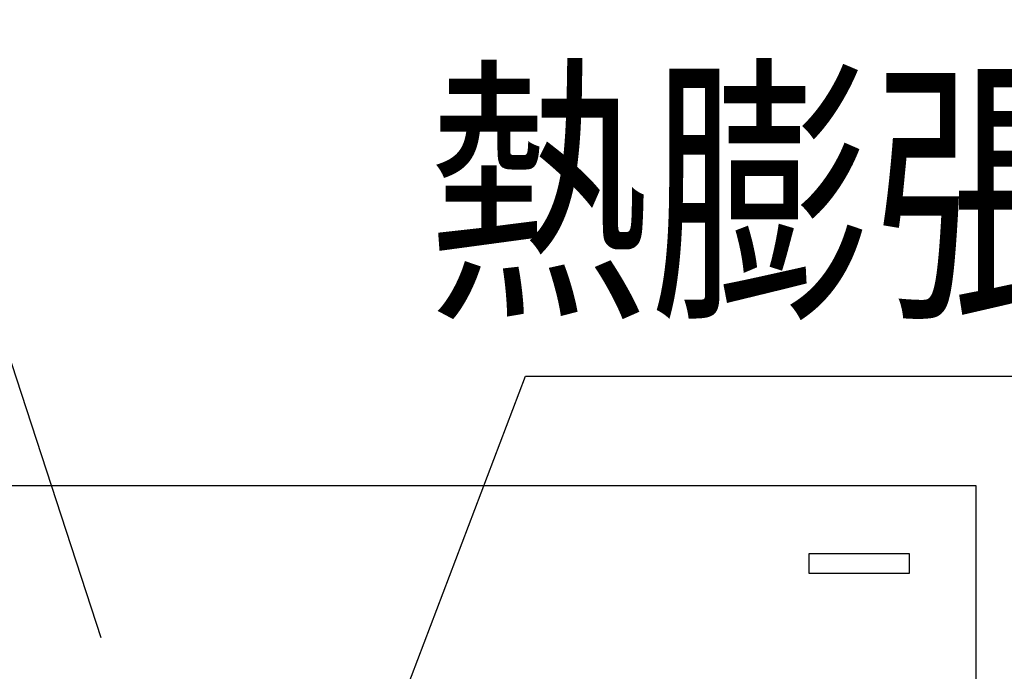
# Model space of a CAD drawing. Extents: x 11776 to 13111, y 933 to 1825.
# Drawn here: x 12423 to 12521, y 1602 to 1668 of the extents above; entities that cross this region are included whole.
import ezdxf
from ezdxf.enums import TextEntityAlignment as Align

# ---------------------------------------------------------------- set-up
doc = ezdxf.new("R2010")
doc.units = 0
doc.header["$LTSCALE"] = 3
doc.layers.add('TFAS-0005', color=7, linetype='CONTINUOUS')
doc.layers.add('TFAS-0015', color=7, linetype='CONTINUOUS')
doc.styles.add('STYLE3', font='txt', dxfattribs={"bigfont": 'extfont2'})

# ---------------------------------------------------------------- blocks, each defined once
blk = doc.blocks.new('INS-G651H')
at = {"layer": 'TFAS-0005', "color": 7, "linetype": 'CONTINUOUS'}
blk.add_lwpolyline([(-63.676, -47.003), (-85.064, 18.504), (85.066, 18.504)], dxfattribs=at)
blk = doc.blocks.new('INS-G8N1D')
at = {"layer": 'TFAS-0005', "color": 7, "linetype": 'CONTINUOUS'}
blk.add_lwpolyline([(-98.7, -50.114), (-71.429, 21.615), (98.701, 21.615)], dxfattribs=at)
at = {"layer": 'TFAS-0005', "color": 7, "linetype": 'CONTINUOUS', "style": 'STYLE3', "width": 0.786823}
blk.add_text('熱膨張性シート１', height=20.79, dxfattribs=at).set_placement((97.201, 23.115), align=Align.BOTTOM_RIGHT)

msp = doc.modelspace()

# ---------------------------------------------------------------- linework, layer by layer
at = {"layer": 'TFAS-0015', "color": 7, "linetype": 'CONTINUOUS'}
for p, q in [((12518.523, 1620.998), (12368.523, 1620.998)), ((12518.523, 1470.998), (12518.523, 1620.998)), ((12501.798, 1612.206), (12501.798, 1614.206)), ((12501.798, 1614.206), (12511.798, 1614.206)), ((12511.798, 1614.206), (12511.798, 1612.206)), ((12511.798, 1612.206), (12501.798, 1612.206))]:
    msp.add_line(p, q, dxfattribs=at)

# ---------------------------------------------------------------- block references
at = {"layer": 'TFAS-0005'}
for name, p in [('INS-G651H', (12494.633, 1652.786)), ('INS-G8N1D', (12544.845, 1610.359))]:
    msp.add_blockref(name, p, dxfattribs=at)

doc.saveas('drawing.dxf')
